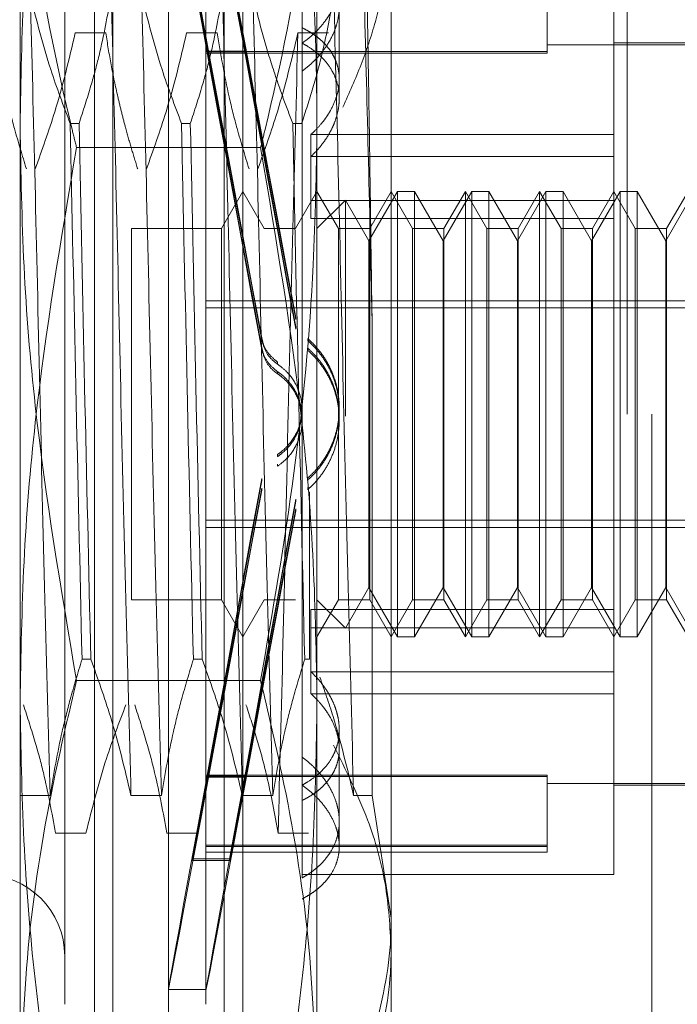
# Model space of a CAD drawing. Units: inches. Extents: x 0 to 23.4, y 0 to 16.5.
# Drawn here: x 12.1 to 12.2, y 7.9 to 8 of the extents above; entities that cross this region are included whole.
import ezdxf

# ---------------------------------------------------------------- set-up
doc = ezdxf.new("R2010")
doc.units = ezdxf.units.IN
doc.header["$MEASUREMENT"] = 0
doc.linetypes.add('HIDDEN', pattern=[0.075, 0.05, -0.025])

msp = doc.modelspace()

# ---------------------------------------------------------------- linework, layer by layer
at = {"color": 7, "linetype": 'HIDDEN', "lineweight": 0}
for p, q in [((12.174542, 4.94503), (12.174542, 10.94503)), ((12.175987, 10.94503), (12.175987, 4.94503)), ((12.13876, 7.961986), (12.13876, 8.002497)), ((12.156258, 8.002497), (12.156258, 7.961986)), ((12.147509, 7.898004), (12.147509, 7.992055)), ((12.143135, 7.915021), (12.143135, 7.988774)), ((12.144228, 7.901285), (12.144228, 7.988774)), ((12.15079, 7.901285), (12.15079, 7.988774)), ((12.151883, 7.988774), (12.151883, 7.915021)), ((12.141385, 7.979807), (12.141385, 7.910255)), ((12.149696, 7.979807), (12.149696, 7.910255)), ((12.160632, 7.97654), (12.160632, 7.915321)), ((12.155383, 7.973598), (12.155383, 7.967795)), ((12.173756, 7.961504), (12.173756, 7.972151)), ((12.148917, 7.971324), (12.149825, 7.966414)), ((12.149825, 7.966316), (12.148917, 7.971226)), ((12.151142, 7.971324), (12.152049, 7.966414)), ((12.152049, 7.966316), (12.151142, 7.971226)), ((12.15757, 7.964759), (12.15757, 7.970493)), ((12.169819, 7.970419), (12.169819, 7.966302)), ((12.142012, 7.967496), (12.143804, 7.967496)), ((12.148574, 7.967496), (12.150366, 7.967496)), ((12.155136, 7.967496), (12.156928, 7.967496)), ((12.155383, 7.967795), (12.155383, 7.966888)), ((12.155383, 7.966888), (12.155383, 7.924817)), ((12.182505, 7.966902), (12.173756, 7.966902)), ((12.169819, 7.966392), (12.149696, 7.966392)), ((12.169819, 7.966302), (12.149696, 7.966302)), ((12.149825, 7.966414), (12.152049, 7.966414)), ((12.149825, 7.966316), (12.152049, 7.966316)), ((12.182505, 7.966793), (12.169819, 7.966793)), ((12.15757, 7.963634), (12.15757, 7.964759)), ((12.13876, 7.904518), (12.13876, 7.961986)), ((12.141712, 7.962152), (12.142229, 7.962152)), ((12.148274, 7.962152), (12.148791, 7.962152)), ((12.154836, 7.962152), (12.155353, 7.962152)), ((12.156258, 7.961986), (12.156258, 7.904518)), ((12.155899, 7.961504), (12.155899, 7.957622)), ((12.173756, 7.961504), (12.155899, 7.961504)), ((12.173756, 7.957622), (12.173756, 7.961504)), ((12.152933, 7.960733), (12.142085, 7.960733)), ((12.173756, 7.960208), (12.155899, 7.960208)), ((12.151883, 7.958153), (12.150621, 7.955966)), ((12.153146, 7.955966), (12.151883, 7.958153)), ((12.156258, 7.958153), (12.154995, 7.955966)), ((12.173756, 7.957622), (12.155899, 7.957622)), ((12.155899, 7.956548), (12.155899, 7.957622)), ((12.157521, 7.955966), (12.156258, 7.958153)), ((12.157933, 7.957641), (12.156258, 7.955966)), ((12.157933, 7.9449), (12.157933, 7.957641)), ((12.15932, 7.955239), (12.157933, 7.957641)), ((12.161002, 7.958153), (12.15932, 7.955239)), ((12.160632, 7.958153), (12.15937, 7.955966)), ((12.161895, 7.955966), (12.160632, 7.958153)), ((12.161002, 7.931906), (12.161002, 7.958153)), ((12.162012, 7.958153), (12.161002, 7.958153)), ((12.162012, 7.958153), (12.162012, 7.944895)), ((12.163694, 7.955239), (12.162012, 7.958153)), ((12.165377, 7.958153), (12.163694, 7.955239)), ((12.165007, 7.958153), (12.163744, 7.955966)), ((12.16627, 7.955966), (12.165007, 7.958153)), ((12.165007, 7.931906), (12.165007, 7.958152)), ((12.165377, 7.931906), (12.165377, 7.958153)), ((12.166387, 7.958153), (12.165377, 7.958153)), ((12.166387, 7.958153), (12.166387, 7.944895)), ((12.168069, 7.955239), (12.166387, 7.958153)), ((12.169751, 7.958153), (12.168069, 7.955239)), ((12.169381, 7.958153), (12.168118, 7.955966)), ((12.170644, 7.955966), (12.169381, 7.958153)), ((12.169381, 7.931906), (12.169381, 7.958152)), ((12.169751, 7.931906), (12.169751, 7.958153)), ((12.170761, 7.958153), (12.169751, 7.958153)), ((12.170761, 7.958153), (12.170761, 7.944895)), ((12.172443, 7.955239), (12.170761, 7.958153)), ((12.174125, 7.958153), (12.172443, 7.955239)), ((12.173756, 7.958153), (12.172493, 7.955966)), ((12.175018, 7.955966), (12.173756, 7.958153)), ((12.173756, 7.933511), (12.173756, 7.957622)), ((12.174125, 7.931906), (12.174125, 7.958153)), ((12.175136, 7.958153), (12.174125, 7.958153)), ((12.175136, 7.958153), (12.175136, 7.944895)), ((12.176818, 7.955239), (12.175136, 7.958153)), ((12.1785, 7.958153), (12.176818, 7.955239)), ((12.17813, 7.958153), (12.176867, 7.955966)), ((12.173756, 7.956548), (12.155899, 7.956548)), ((12.145322, 7.955966), (12.145322, 7.934094)), ((12.150621, 7.955966), (12.145322, 7.955966)), ((12.150621, 7.955966), (12.150621, 7.934094)), ((12.154995, 7.955966), (12.153146, 7.955966)), ((12.15937, 7.955966), (12.157521, 7.955966)), ((12.157521, 7.934093), (12.157521, 7.955965)), ((12.15937, 7.955966), (12.15937, 7.934094)), ((12.163744, 7.955966), (12.161895, 7.955966)), ((12.161895, 7.934093), (12.161895, 7.955965)), ((12.163744, 7.955966), (12.163744, 7.934094)), ((12.168118, 7.955966), (12.16627, 7.955966)), ((12.16627, 7.934093), (12.16627, 7.955965)), ((12.168118, 7.955966), (12.168118, 7.934094)), ((12.172493, 7.955966), (12.170644, 7.955966)), ((12.170644, 7.934093), (12.170644, 7.955965)), ((12.172493, 7.955966), (12.172493, 7.934094)), ((12.176867, 7.955966), (12.175018, 7.955966)), ((12.175018, 7.934093), (12.175018, 7.955965)), ((12.176867, 7.955966), (12.176867, 7.934094)), ((12.15932, 7.944925), (12.15932, 7.955239)), ((12.163694, 7.944925), (12.163694, 7.955239)), ((12.168069, 7.944925), (12.168069, 7.955239)), ((12.172443, 7.944925), (12.172443, 7.955239)), ((12.176818, 7.944925), (12.176818, 7.955239)), ((12.149696, 7.951713), (12.182505, 7.951713)), ((12.149696, 7.951287), (12.182505, 7.951287)), ((12.155002, 7.950602), (12.155002, 7.950728)), ((12.159503, 7.922563), (12.159503, 7.950662)), ((12.155002, 7.950042), (12.155002, 7.950167)), ((12.153002, 7.949514), (12.153002, 7.94939)), ((12.15571, 7.949483), (12.15571, 7.949359)), ((12.153002, 7.94895), (12.153002, 7.948825)), ((12.15571, 7.948918), (12.15571, 7.948794)), ((12.153933, 7.947974), (12.153933, 7.948098)), ((12.153933, 7.947406), (12.153933, 7.94753)), ((12.15757, 7.945254), (12.15757, 7.945377)), ((12.15932, 7.93482), (12.15932, 7.944925)), ((12.162012, 7.944895), (12.162012, 7.931906)), ((12.163694, 7.93482), (12.163694, 7.944925)), ((12.166387, 7.944895), (12.166387, 7.931906)), ((12.168069, 7.93482), (12.168069, 7.944925)), ((12.170761, 7.944895), (12.170761, 7.931906)), ((12.172443, 7.93482), (12.172443, 7.944925)), ((12.175136, 7.944895), (12.175136, 7.931906)), ((12.176818, 7.93482), (12.176818, 7.944925)), ((12.15757, 7.944682), (12.15757, 7.944806)), ((12.153933, 7.942653), (12.153933, 7.942529)), ((12.153933, 7.942085), (12.153933, 7.941961)), ((12.153002, 7.941109), (12.153002, 7.941234)), ((12.15571, 7.941141), (12.15571, 7.941265)), ((12.153002, 7.940545), (12.153002, 7.940669)), ((12.15571, 7.940576), (12.15571, 7.940701)), ((12.15582, 7.940443), (12.15582, 7.930582)), ((12.155002, 7.940018), (12.155002, 7.939892)), ((12.155002, 7.939457), (12.155002, 7.939332)), ((12.149696, 7.938772), (12.182505, 7.938772)), ((12.149696, 7.938346), (12.182505, 7.938346)), ((12.157933, 7.932418), (12.15932, 7.93482)), ((12.15932, 7.93482), (12.161002, 7.931906)), ((12.162012, 7.931906), (12.163694, 7.93482)), ((12.163694, 7.93482), (12.165377, 7.931906)), ((12.166387, 7.931906), (12.168069, 7.93482)), ((12.168069, 7.93482), (12.169751, 7.931906)), ((12.170761, 7.931906), (12.172443, 7.93482)), ((12.172443, 7.93482), (12.174125, 7.931906)), ((12.175136, 7.931906), (12.176818, 7.93482)), ((12.176818, 7.93482), (12.1785, 7.931906)), ((12.145322, 7.934093), (12.150621, 7.934093)), ((12.150621, 7.934093), (12.151883, 7.931906)), ((12.151883, 7.931906), (12.153146, 7.934093)), ((12.153146, 7.934093), (12.154995, 7.934093)), ((12.156258, 7.931906), (12.157521, 7.934093)), ((12.156258, 7.934093), (12.157933, 7.932418)), ((12.157521, 7.934093), (12.15937, 7.934093)), ((12.15937, 7.934093), (12.160632, 7.931906)), ((12.160632, 7.931906), (12.161895, 7.934093)), ((12.161895, 7.934093), (12.163744, 7.934093)), ((12.163744, 7.934093), (12.165007, 7.931906)), ((12.165007, 7.931906), (12.16627, 7.934093)), ((12.16627, 7.934093), (12.168118, 7.934093)), ((12.168118, 7.934093), (12.169381, 7.931906)), ((12.169381, 7.931906), (12.170644, 7.934093)), ((12.170644, 7.934093), (12.172493, 7.934093)), ((12.172493, 7.934093), (12.173756, 7.931906)), ((12.173756, 7.931906), (12.175018, 7.934093)), ((12.175018, 7.934093), (12.176867, 7.934093)), ((12.176867, 7.934093), (12.17813, 7.931906)), ((12.173756, 7.933511), (12.155899, 7.933511)), ((12.155899, 7.933511), (12.155899, 7.929851)), ((12.173756, 7.929851), (12.173756, 7.933511)), ((12.173756, 7.932438), (12.155899, 7.932438)), ((12.161002, 7.931906), (12.162012, 7.931906)), ((12.165377, 7.931906), (12.166387, 7.931906)), ((12.169751, 7.931906), (12.170761, 7.931906)), ((12.174125, 7.931906), (12.175136, 7.931906)), ((12.142926, 7.930582), (12.142408, 7.930582)), ((12.149487, 7.930582), (12.14897, 7.930582)), ((12.15582, 7.930582), (12.155532, 7.930582)), ((12.173756, 7.929851), (12.155899, 7.929851)), ((12.155899, 7.928555), (12.155899, 7.929851)), ((12.173756, 7.917908), (12.173756, 7.929851)), ((12.152933, 7.929326), (12.142085, 7.929326)), ((12.173756, 7.928555), (12.155899, 7.928555)), ((12.15757, 7.921023), (12.15757, 7.926425)), ((12.155383, 7.924817), (12.155383, 7.923172)), ((12.149825, 7.923744), (12.148917, 7.918834)), ((12.148917, 7.918735), (12.149825, 7.923645)), ((12.169819, 7.923757), (12.149696, 7.923757)), ((12.169819, 7.923667), (12.149696, 7.923667)), ((12.149825, 7.923744), (12.152049, 7.923744)), ((12.149825, 7.923645), (12.152049, 7.923645)), ((12.152049, 7.923744), (12.151142, 7.918834)), ((12.151142, 7.918735), (12.152049, 7.923645)), ((12.169819, 7.923757), (12.169819, 7.923667)), ((12.169819, 7.923667), (12.169819, 7.91955)), ((12.155383, 7.9177), (12.155383, 7.923171)), ((12.169819, 7.923267), (12.182505, 7.923267)), ((12.173756, 7.923157), (12.182505, 7.923157)), ((12.138732, 7.922563), (12.140524, 7.922563)), ((12.145293, 7.922563), (12.147085, 7.922563)), ((12.151855, 7.922563), (12.153647, 7.922563)), ((12.158417, 7.922563), (12.159503, 7.922563)), ((12.160632, 7.915321), (12.159503, 7.922563)), ((12.15757, 7.919567), (12.15757, 7.921023)), ((12.142635, 7.920347), (12.140843, 7.920347)), ((12.149197, 7.920347), (12.147405, 7.920347)), ((12.155758, 7.920347), (12.153966, 7.920347)), ((12.169819, 7.91964), (12.149696, 7.91964)), ((12.169819, 7.91955), (12.149696, 7.91955)), ((12.169819, 7.91955), (12.169819, 7.91922)), ((12.148917, 7.918735), (12.148917, 7.918834)), ((12.148917, 7.918834), (12.151142, 7.918834)), ((12.148917, 7.918735), (12.151142, 7.918735)), ((12.149696, 7.91922), (12.169819, 7.91922)), ((12.151142, 7.918735), (12.151142, 7.918834)), ((12.155383, 7.917908), (12.173756, 7.917908)), ((12.160632, 7.915321), (12.160632, 7.901723)), ((12.143135, 7.901285), (12.143135, 7.915021)), ((12.151883, 7.915021), (12.151883, 7.901285)), ((12.147503, 7.911128), (12.149727, 7.911128))]:
    msp.add_line(p, q, dxfattribs=at)
msp.add_arc((12.136573, 7.913096), 0.004812, 360, 180, dxfattribs=at)
for centre, major_axis, start_param, end_param in [((12.153767, 7.94503), (-0.006264, 0.033902), 4.844728, 7.741455), ((12.155992, 7.94503), (-0.006264, 0.033902), 4.880924, 7.705259), ((12.153767, 7.94503), (-0.004041, 0.021872), 4.912742, 6.071277), ((12.153767, 7.94503), (-0.004041, 0.021872), 0.231721, 1.390256), ((12.155992, 7.94503), (-0.004041, 0.021872), 4.969655, 6.071277), ((12.155992, 7.94503), (-0.004041, 0.021872), 0.231721, 1.333343), ((12.153767, 7.94503), (0.006264, 0.033902), 1.683323, 4.58005), ((12.153767, 7.94503), (0.004041, 0.021872), 1.751336, 2.909872), ((12.153767, 7.94503), (0.004041, 0.021872), 3.353501, 4.512036), ((12.155992, 7.94503), (0.006264, 0.033902), 1.719519, 4.543854), ((12.155992, 7.94503), (0.004041, 0.021872), 1.80825, 2.909872), ((12.155992, 7.94503), (0.004041, 0.021872), 3.353501, 4.455123)]:
    msp.add_ellipse(centre, major_axis=major_axis, ratio=0.00183, start_param=start_param, end_param=end_param, dxfattribs=at)
for points, knots in [([(12.13876, 7.961986), (12.138805, 7.964709), (12.138895, 7.970161), (12.139784, 7.981089), (12.141164, 7.989215), (12.142085, 7.994646)], [0, 0, 0, 0, 0.248606, 0.497861, 1, 1, 1, 1]), ([(12.152933, 7.994646), (12.154049, 7.987898), (12.155616, 7.978433), (12.156209, 7.967487), (12.156246, 7.963362), (12.156258, 7.961986)], [0, 0, 0, 0, 0.623272, 0.87428, 1, 1, 1, 1]), ([(12.13876, 7.985541), (12.138921, 7.981579), (12.139245, 7.973623), (12.140937, 7.965378), (12.141997, 7.961091), (12.142085, 7.960733)], [0, 0, 0, 0, 0.476186, 0.956324, 1, 1, 1, 1]), ([(12.152933, 7.960733), (12.153021, 7.961091), (12.154074, 7.965348), (12.155768, 7.973592), (12.156094, 7.981549), (12.156258, 7.985541)], [0, 0, 0, 0, 0.043676, 0.520138, 1, 1, 1, 1]), ([(12.160632, 7.974738), (12.16063, 7.974485), (12.160625, 7.97398), (12.160556, 7.972626), (12.160321, 7.970675), (12.159733, 7.968136), (12.158902, 7.965609), (12.158158, 7.963954), (12.157785, 7.963125)], [0, 0, 0, 0, 0.063952, 0.127941, 0.342955, 0.559274, 0.779143, 1, 1, 1, 1]), ([(12.155383, 7.966888), (12.155515, 7.966985), (12.15578, 7.967181), (12.15614, 7.967504), (12.156469, 7.967849), (12.156758, 7.968208), (12.157088, 7.968702), (12.157333, 7.969216), (12.157487, 7.969732), (12.157578, 7.970245), (12.157578, 7.97075), (12.157485, 7.971235), (12.157334, 7.971703), (12.157095, 7.972144), (12.156772, 7.972552), (12.156488, 7.972843), (12.156161, 7.973115), (12.155796, 7.97337), (12.155521, 7.973522), (12.155383, 7.973598)], [0, 0, 0, 0, 0.049332, 0.099003, 0.149744, 0.200858, 0.250191, 0.35056, 0.401727, 0.450533, 0.549837, 0.600456, 0.648807, 0.74713, 0.797211, 0.846997, 0.897134, 0.948377, 1, 1, 1, 1]), ([(12.155383, 7.965242), (12.155515, 7.965344), (12.15578, 7.965549), (12.15614, 7.965887), (12.156469, 7.966248), (12.156758, 7.966626), (12.157088, 7.967145), (12.157333, 7.967686), (12.157487, 7.968231), (12.157578, 7.968773), (12.157578, 7.969309), (12.157485, 7.969825), (12.157334, 7.970324), (12.157095, 7.970795), (12.156772, 7.971233), (12.156488, 7.971545), (12.156161, 7.971838), (12.155796, 7.972113), (12.155521, 7.972277), (12.155383, 7.972359)], [0, 0, 0, 0, 0.049332, 0.099003, 0.149744, 0.200858, 0.250191, 0.35056, 0.401727, 0.450533, 0.549837, 0.600456, 0.648807, 0.74713, 0.797211, 0.846997, 0.897134, 0.948377, 1, 1, 1, 1]), ([(12.140524, 7.922563), (12.140423, 7.926338), (12.140222, 7.933896), (12.13991, 7.946471), (12.13964, 7.958887), (12.13945, 7.966095), (12.139354, 7.969712)], [0, 0, 0, 0, 0.25175, 0.504061, 0.751127, 1, 1, 1, 1]), ([(12.141712, 7.962152), (12.141311, 7.963208), (12.140364, 7.965704), (12.139724, 7.968246), (12.139354, 7.969712)], [0, 0, 0, 0, 0.423331, 1, 1, 1, 1]), ([(12.144124, 7.969712), (12.143908, 7.968523), (12.143584, 7.966741), (12.142904, 7.964224), (12.142472, 7.962896), (12.142229, 7.962152)], [0, 0, 0, 0, 0.468023, 0.701942, 1, 1, 1, 1]), ([(12.145293, 7.922563), (12.145193, 7.926338), (12.144992, 7.933896), (12.14468, 7.946471), (12.14441, 7.958887), (12.144219, 7.966095), (12.144124, 7.969712)], [0, 0, 0, 0, 0.25175, 0.504061, 0.751127, 1, 1, 1, 1]), ([(12.147085, 7.922563), (12.146985, 7.926338), (12.146784, 7.933896), (12.146472, 7.946471), (12.146201, 7.958887), (12.146011, 7.966095), (12.145916, 7.969712)], [0, 0, 0, 0, 0.25175, 0.504061, 0.751127, 1, 1, 1, 1]), ([(12.148274, 7.962152), (12.147873, 7.963208), (12.146926, 7.965704), (12.146285, 7.968246), (12.145916, 7.969712)], [0, 0, 0, 0, 0.423331, 1, 1, 1, 1]), ([(12.150686, 7.969712), (12.15047, 7.968523), (12.150146, 7.966741), (12.149466, 7.964224), (12.149033, 7.962896), (12.148791, 7.962152)], [0, 0, 0, 0, 0.4680233, 0.7019418, 1, 1, 1, 1]), ([(12.151855, 7.922563), (12.151755, 7.926338), (12.151554, 7.933896), (12.151242, 7.946471), (12.150971, 7.958887), (12.150781, 7.966095), (12.150686, 7.969712)], [0, 0, 0, 0, 0.25175, 0.504061, 0.751127, 1, 1, 1, 1]), ([(12.153647, 7.922563), (12.153547, 7.926338), (12.153345, 7.933896), (12.153034, 7.946471), (12.152763, 7.958887), (12.152573, 7.966095), (12.152478, 7.969712)], [0, 0, 0, 0, 0.25175, 0.504061, 0.751127, 1, 1, 1, 1]), ([(12.154836, 7.962152), (12.154632, 7.962679), (12.154226, 7.963734), (12.153614, 7.96552), (12.153003, 7.96751), (12.152653, 7.968978), (12.152478, 7.969712)], [0, 0, 0, 0, 0.211607, 0.423308, 0.711486, 1, 1, 1, 1]), ([(12.157247, 7.969712), (12.157045, 7.968594), (12.156715, 7.966765), (12.156036, 7.964248), (12.155581, 7.962851), (12.155353, 7.962152)], [0, 0, 0, 0, 0.440266, 0.719981, 1, 1, 1, 1]), ([(12.158417, 7.922563), (12.158316, 7.926338), (12.158115, 7.933896), (12.157803, 7.946471), (12.157533, 7.958887), (12.157343, 7.966095), (12.157247, 7.969712)], [0, 0, 0, 0, 0.25175, 0.504061, 0.751127, 1, 1, 1, 1]), ([(12.159503, 7.950662), (12.159429, 7.954006), (12.15928, 7.96077), (12.15912, 7.966709), (12.159039, 7.969712)], [0, 0, 0, 0, 0.494457, 1, 1, 1, 1]), ([(12.159503, 7.950662), (12.159479, 7.952291), (12.159432, 7.955568), (12.159366, 7.960264), (12.159297, 7.964763), (12.15925, 7.967521), (12.159226, 7.968908)], [0, 0, 0, 0, 0.253671, 0.51056, 0.753902, 1, 1, 1, 1]), ([(12.137243, 7.967496), (12.137459, 7.966236), (12.137783, 7.964346), (12.138458, 7.961676), (12.138887, 7.960267), (12.139128, 7.959477)], [0, 0, 0, 0, 0.467931, 0.701808, 1, 1, 1, 1]), ([(12.139645, 7.959477), (12.140048, 7.960596), (12.141002, 7.963243), (12.141643, 7.965939), (12.142012, 7.967496)], [0, 0, 0, 0, 0.422793, 1, 1, 1, 1]), ([(12.143804, 7.967496), (12.143905, 7.966865), (12.144105, 7.965604), (12.144441, 7.964035), (12.144742, 7.962785), (12.14501, 7.961764), (12.145321, 7.960661), (12.145566, 7.959871), (12.145689, 7.959477)], [0, 0, 0, 0, 0.233866, 0.467953, 0.584874, 0.701819, 0.850889, 1, 1, 1, 1]), ([(12.146206, 7.959477), (12.14661, 7.960596), (12.147563, 7.963243), (12.148204, 7.965939), (12.148574, 7.967496)], [0, 0, 0, 0, 0.422793, 1, 1, 1, 1]), ([(12.150366, 7.967496), (12.150582, 7.966236), (12.150906, 7.964346), (12.151582, 7.961676), (12.15201, 7.960267), (12.152251, 7.959477)], [0, 0, 0, 0, 0.467931, 0.701808, 1, 1, 1, 1]), ([(12.152768, 7.959477), (12.153171, 7.960596), (12.154125, 7.963243), (12.154766, 7.965939), (12.155136, 7.967496)], [0, 0, 0, 0, 0.422793, 1, 1, 1, 1]), ([(12.155136, 7.967496), (12.155035, 7.963721), (12.154834, 7.956164), (12.154523, 7.943588), (12.154252, 7.931172), (12.154062, 7.923964), (12.153966, 7.920347)], [0, 0, 0, 0, 0.25175, 0.504061, 0.751127, 1, 1, 1, 1]), ([(12.155383, 7.967795), (12.155515, 7.967726), (12.15578, 7.967588), (12.156139, 7.967351), (12.156469, 7.967091), (12.156758, 7.966809), (12.157005, 7.966509), (12.157209, 7.96619), (12.157372, 7.96585), (12.157487, 7.965497), (12.157578, 7.965014), (12.157578, 7.964511), (12.157486, 7.964), (12.157337, 7.963491), (12.157104, 7.962985), (12.156811, 7.962527), (12.156528, 7.962149), (12.156235, 7.961816), (12.155984, 7.961583), (12.155899, 7.961504)], [0, 0, 0, 0, 0.052886, 0.106133, 0.160521, 0.215307, 0.268194, 0.321456, 0.375916, 0.430797, 0.482748, 0.588473, 0.642379, 0.693539, 0.79756, 0.850532, 0.887588, 0.962304, 1, 1, 1, 1]), ([(12.155899, 7.960208), (12.156016, 7.960323), (12.15625, 7.960553), (12.156559, 7.960924), (12.156836, 7.961312), (12.15707, 7.961712), (12.157261, 7.962117), (12.157407, 7.962526), (12.157511, 7.962941), (12.157566, 7.96335), (12.157579, 7.963881), (12.157502, 7.964395), (12.157337, 7.96488), (12.157115, 7.965342), (12.156812, 7.96577), (12.156457, 7.966133), (12.156117, 7.966425), (12.155771, 7.966671), (12.15548, 7.966834), (12.155383, 7.966888)], [0, 0, 0, 0, 0.052512, 0.105379, 0.159375, 0.213765, 0.266279, 0.319167, 0.373246, 0.427744, 0.479297, 0.584182, 0.637639, 0.688885, 0.793058, 0.846093, 0.884234, 0.961168, 1, 1, 1, 1]), ([(12.142085, 7.929326), (12.14117, 7.934712), (12.139795, 7.942809), (12.138898, 7.953736), (12.138806, 7.959234), (12.13876, 7.961986)], [0, 0, 0, 0, 0.498032, 0.748699, 1, 1, 1, 1]), ([(12.141712, 7.962152), (12.14182, 7.957003), (12.142037, 7.946564), (12.142284, 7.935958), (12.142408, 7.930582)], [0, 0, 0, 0, 0.49323, 1, 1, 1, 1]), ([(12.142926, 7.930582), (12.142801, 7.935958), (12.142554, 7.946564), (12.142337, 7.957003), (12.142229, 7.962152)], [0, 0, 0, 0, 0.50677, 1, 1, 1, 1]), ([(12.148274, 7.962152), (12.148381, 7.957003), (12.148599, 7.946564), (12.148845, 7.935958), (12.14897, 7.930582)], [0, 0, 0, 0, 0.49323, 1, 1, 1, 1]), ([(12.149487, 7.930582), (12.149362, 7.935958), (12.149116, 7.946564), (12.148898, 7.957003), (12.148791, 7.962152)], [0, 0, 0, 0, 0.5067703, 1, 1, 1, 1]), ([(12.156258, 7.961986), (12.156212, 7.959263), (12.156097, 7.952435), (12.155053, 7.941513), (12.153641, 7.933394), (12.152933, 7.929326)], [0, 0, 0, 0, 0.2486, 0.623468, 1, 1, 1, 1]), ([(12.154836, 7.962152), (12.154943, 7.957003), (12.155161, 7.946564), (12.155407, 7.935958), (12.155532, 7.930582)], [0, 0, 0, 0, 0.49323, 1, 1, 1, 1]), ([(12.142085, 7.960733), (12.14117, 7.955347), (12.139795, 7.94725), (12.138898, 7.936323), (12.138806, 7.930825), (12.13876, 7.928073)], [0, 0, 0, 0, 0.498032, 0.748699, 1, 1, 1, 1]), ([(12.156258, 7.928073), (12.156213, 7.930796), (12.156123, 7.936248), (12.155233, 7.947176), (12.153854, 7.955302), (12.152933, 7.960733)], [0, 0, 0, 0, 0.248606, 0.497861, 1, 1, 1, 1]), ([(12.153933, 7.948098), (12.153743, 7.948255), (12.153363, 7.948569), (12.153095, 7.949103), (12.153022, 7.949427), (12.153002, 7.949514)], [0, 0, 0, 0, 0.422128, 0.844205, 1, 1, 1, 1]), ([(12.15571, 7.941265), (12.155849, 7.941395), (12.156128, 7.941656), (12.156467, 7.942069), (12.156747, 7.942479), (12.156974, 7.942879), (12.157169, 7.943303), (12.157321, 7.943726), (12.157434, 7.94414), (12.157512, 7.944545), (12.157559, 7.944958), (12.157576, 7.945387), (12.157558, 7.945828), (12.157502, 7.946279), (12.157407, 7.94673), (12.157274, 7.94717), (12.157107, 7.947594), (12.156906, 7.948001), (12.156669, 7.948395), (12.156391, 7.948777), (12.156074, 7.949146), (12.155832, 7.949371), (12.15571, 7.949483)], [0, 0, 0, 0, 0.061315, 0.123303, 0.172182, 0.221401, 0.2717, 0.322375, 0.366134, 0.410143, 0.454935, 0.499997, 0.548274, 0.59689, 0.646572, 0.696621, 0.744897, 0.793506, 0.843157, 0.893164, 0.946363, 1, 1, 1, 1]), ([(12.153002, 7.94939), (12.15307, 7.949154), (12.153207, 7.948682), (12.153592, 7.948223), (12.153862, 7.948026), (12.153933, 7.947974)], [0, 0, 0, 0, 0.424746, 0.849699, 1, 1, 1, 1]), ([(12.153933, 7.94753), (12.153743, 7.947687), (12.153364, 7.948001), (12.153096, 7.948535), (12.153022, 7.94886), (12.153002, 7.94895)], [0, 0, 0, 0, 0.420194, 0.84027, 1, 1, 1, 1]), ([(12.15571, 7.941141), (12.155849, 7.941271), (12.15613, 7.941533), (12.156567, 7.942067), (12.156998, 7.942758), (12.157347, 7.943617), (12.157548, 7.944528), (12.157592, 7.945441), (12.157485, 7.946348), (12.157235, 7.947209), (12.156845, 7.948022), (12.156419, 7.948629), (12.156027, 7.949068), (12.155816, 7.949261), (12.15571, 7.949359)], [0, 0, 0, 0, 0.061751, 0.12418, 0.22273, 0.324203, 0.421465, 0.521695, 0.616559, 0.714165, 0.809334, 0.907125, 0.953421, 1, 1, 1, 1]), ([(12.15571, 7.948918), (12.155849, 7.948788), (12.15613, 7.948526), (12.156567, 7.947993), (12.156999, 7.947301), (12.157344, 7.946443), (12.157544, 7.945598), (12.157553, 7.94505), (12.157557, 7.944805)], [0, 0, 0, 0, 0.123501, 0.248356, 0.445451, 0.648394, 0.842915, 1, 1, 1, 1]), ([(12.153002, 7.948825), (12.153071, 7.948588), (12.153207, 7.948114), (12.153592, 7.947655), (12.153862, 7.947458), (12.153933, 7.947406)], [0, 0, 0, 0, 0.423997, 0.848079, 1, 1, 1, 1]), ([(12.15571, 7.948794), (12.155849, 7.948664), (12.156128, 7.948403), (12.156564, 7.947872), (12.156994, 7.947184), (12.157344, 7.946329), (12.157546, 7.94542), (12.157593, 7.944503), (12.157485, 7.943586), (12.15723, 7.942712), (12.15683, 7.941886), (12.156398, 7.94128), (12.15601, 7.940851), (12.15581, 7.940668), (12.15571, 7.940576)], [0, 0, 0, 0, 0.061358, 0.12339, 0.221471, 0.322423, 0.419985, 0.520438, 0.616971, 0.716299, 0.812963, 0.912369, 0.956064, 1, 1, 1, 1]), ([(12.153933, 7.942529), (12.154009, 7.942584), (12.154384, 7.942851), (12.154942, 7.943491), (12.155367, 7.944529), (12.155422, 7.945649), (12.155106, 7.946714), (12.154558, 7.947501), (12.1541, 7.947848), (12.153933, 7.947974)], [0, 0, 0, 0, 0.043901, 0.216288, 0.389124, 0.560617, 0.73078, 0.901654, 1, 1, 1, 1]), ([(12.153933, 7.94753), (12.154009, 7.947476), (12.154233, 7.947316), (12.154568, 7.946993), (12.154899, 7.94655), (12.155155, 7.946052), (12.155315, 7.945523), (12.155388, 7.9451), (12.155376, 7.944862), (12.155373, 7.944806)], [0, 0, 0, 0, 0.087532, 0.257546, 0.432462, 0.602882, 0.778319, 0.947411, 1, 1, 1, 1]), ([(12.153933, 7.947406), (12.154009, 7.947352), (12.154384, 7.947084), (12.154942, 7.946446), (12.155366, 7.945408), (12.155422, 7.944286), (12.155104, 7.943217), (12.154554, 7.942431), (12.154097, 7.942085), (12.153933, 7.941961)], [0, 0, 0, 0, 0.043803, 0.2161, 0.388586, 0.560514, 0.731881, 0.90355, 1, 1, 1, 1]), ([(12.153933, 7.942653), (12.154009, 7.942707), (12.154385, 7.942975), (12.154932, 7.943614), (12.155346, 7.944529), (12.155342, 7.945139), (12.155341, 7.945379)], [0, 0, 0, 0, 0.087599, 0.432166, 0.77711, 1, 1, 1, 1]), ([(12.140524, 7.922563), (12.14074, 7.923824), (12.141064, 7.925714), (12.141739, 7.928383), (12.142168, 7.929792), (12.142408, 7.930582)], [0, 0, 0, 0, 0.467931, 0.701808, 1, 1, 1, 1]), ([(12.142926, 7.930582), (12.143329, 7.929463), (12.144282, 7.926817), (12.144923, 7.92412), (12.145293, 7.922563)], [0, 0, 0, 0, 0.422793, 1, 1, 1, 1]), ([(12.147085, 7.922563), (12.147301, 7.923824), (12.147625, 7.925714), (12.148301, 7.928383), (12.14873, 7.929792), (12.14897, 7.930582)], [0, 0, 0, 0, 0.467931, 0.701808, 1, 1, 1, 1]), ([(12.149487, 7.930582), (12.14989, 7.929463), (12.150844, 7.926817), (12.151485, 7.92412), (12.151855, 7.922563)], [0, 0, 0, 0, 0.422793, 1, 1, 1, 1]), ([(12.153647, 7.922563), (12.153863, 7.923824), (12.154187, 7.925714), (12.154862, 7.928383), (12.155291, 7.929792), (12.155532, 7.930582)], [0, 0, 0, 0, 0.467931, 0.701808, 1, 1, 1, 1]), ([(12.155899, 7.929851), (12.156016, 7.929736), (12.15625, 7.929507), (12.156559, 7.929136), (12.156836, 7.928747), (12.15707, 7.928347), (12.157261, 7.927942), (12.157407, 7.927533), (12.157511, 7.927118), (12.157566, 7.926709), (12.157579, 7.926178), (12.157502, 7.925664), (12.157337, 7.92518), (12.157115, 7.924717), (12.156812, 7.924289), (12.156457, 7.923926), (12.156117, 7.923634), (12.155771, 7.923388), (12.15548, 7.923225), (12.155383, 7.923171)], [0, 0, 0, 0, 0.052512, 0.105379, 0.159375, 0.213765, 0.266279, 0.319167, 0.373246, 0.427744, 0.479297, 0.584182, 0.637639, 0.688885, 0.793058, 0.846093, 0.884234, 0.961168, 1, 1, 1, 1]), ([(12.13876, 7.904518), (12.138868, 7.907739), (12.139084, 7.914201), (12.140462, 7.922472), (12.141652, 7.927495), (12.142085, 7.929326)], [0, 0, 0, 0, 0.38718, 0.776624, 1, 1, 1, 1]), ([(12.152933, 7.929326), (12.153366, 7.927495), (12.154551, 7.922489), (12.155931, 7.914219), (12.156149, 7.907757), (12.156258, 7.904518)], [0, 0, 0, 0, 0.223376, 0.610668, 1, 1, 1, 1]), ([(12.156432, 7.929532), (12.156698, 7.928762), (12.157492, 7.92646), (12.158047, 7.92412), (12.158417, 7.922563)], [0, 0, 0, 0, 0.3347297, 1, 1, 1, 1]), ([(12.13876, 7.928073), (12.138805, 7.925351), (12.138895, 7.919898), (12.139784, 7.908971), (12.141164, 7.900844), (12.142085, 7.895413)], [0, 0, 0, 0, 0.248606, 0.497861, 1, 1, 1, 1]), ([(12.152933, 7.895413), (12.153848, 7.9008), (12.155223, 7.908897), (12.15612, 7.919824), (12.156212, 7.925321), (12.156258, 7.928073)], [0, 0, 0, 0, 0.498032, 0.748699, 1, 1, 1, 1]), ([(12.155383, 7.922264), (12.155515, 7.922333), (12.15578, 7.922471), (12.156139, 7.922708), (12.156469, 7.922968), (12.156758, 7.92325), (12.157005, 7.92355), (12.157209, 7.923869), (12.157372, 7.924209), (12.157487, 7.924562), (12.157578, 7.925045), (12.157578, 7.925548), (12.157486, 7.926059), (12.157337, 7.926568), (12.157104, 7.927074), (12.156811, 7.927532), (12.156528, 7.927911), (12.156235, 7.928243), (12.155984, 7.928477), (12.155899, 7.928555)], [0, 0, 0, 0, 0.052886, 0.106133, 0.160521, 0.215307, 0.268194, 0.321456, 0.375916, 0.430797, 0.482748, 0.588473, 0.642379, 0.693539, 0.79756, 0.850532, 0.887588, 0.962304, 1, 1, 1, 1]), ([(12.140843, 7.920347), (12.140627, 7.921536), (12.140303, 7.923318), (12.139623, 7.925835), (12.139191, 7.927163), (12.138949, 7.927908)], [0, 0, 0, 0, 0.468023, 0.701942, 1, 1, 1, 1]), ([(12.144993, 7.927908), (12.144592, 7.926851), (12.143645, 7.924355), (12.143004, 7.921813), (12.142635, 7.920347)], [0, 0, 0, 0, 0.423331, 1, 1, 1, 1]), ([(12.147405, 7.920347), (12.147189, 7.921536), (12.146865, 7.923318), (12.146185, 7.925835), (12.145752, 7.927163), (12.14551, 7.927908)], [0, 0, 0, 0, 0.468023, 0.701942, 1, 1, 1, 1]), ([(12.153966, 7.920347), (12.153765, 7.921465), (12.153434, 7.923294), (12.152756, 7.925811), (12.1523, 7.927208), (12.152072, 7.927908)], [0, 0, 0, 0, 0.440266, 0.719981, 1, 1, 1, 1]), ([(12.157233, 7.925518), (12.157956, 7.924061), (12.159274, 7.921402), (12.160414, 7.917364), (12.160559, 7.914807), (12.160632, 7.913519)], [0, 0, 0, 0, 0.37558, 0.685542, 1, 1, 1, 1]), ([(12.155383, 7.9177), (12.155515, 7.917778), (12.15578, 7.917936), (12.15614, 7.918203), (12.156469, 7.918495), (12.156758, 7.918809), (12.157088, 7.919252), (12.157333, 7.919732), (12.157487, 7.920239), (12.157578, 7.920758), (12.157578, 7.921294), (12.157485, 7.921833), (12.157334, 7.92237), (12.157095, 7.9229), (12.156772, 7.923413), (12.156488, 7.923789), (12.156161, 7.92415), (12.155796, 7.924497), (12.155521, 7.92471), (12.155383, 7.924817)], [0, 0, 0, 0, 0.049332, 0.099003, 0.149744, 0.200858, 0.250191, 0.35056, 0.401727, 0.450533, 0.549837, 0.600456, 0.648807, 0.74713, 0.797211, 0.846997, 0.897134, 0.948377, 1, 1, 1, 1]), ([(12.155383, 7.916461), (12.155515, 7.916534), (12.15578, 7.91668), (12.15614, 7.916928), (12.156469, 7.917199), (12.156758, 7.917491), (12.157088, 7.917904), (12.157333, 7.918353), (12.157487, 7.918829), (12.157578, 7.919317), (12.157578, 7.919822), (12.157485, 7.920332), (12.157334, 7.920841), (12.157095, 7.921343), (12.156772, 7.921832), (12.156488, 7.922189), (12.156161, 7.922534), (12.155796, 7.922866), (12.155521, 7.923069), (12.155383, 7.923172)], [0, 0, 0, 0, 0.049332, 0.099003, 0.149744, 0.200858, 0.250191, 0.35056, 0.401727, 0.450533, 0.549837, 0.600456, 0.648807, 0.74713, 0.797211, 0.846997, 0.897134, 0.948377, 1, 1, 1, 1]), ([(12.159503, 7.908079), (12.15998, 7.909981), (12.160582, 7.912382), (12.160624, 7.914815), (12.160632, 7.915321)], [0, 0, 0, 0, 0.792225, 1, 1, 1, 1]), ([(12.160632, 7.913519), (12.160622, 7.913043), (12.160574, 7.910832), (12.159751, 7.906861), (12.158109, 7.903055), (12.156932, 7.900984), (12.156697, 7.900569)], [0, 0, 0, 0, 0.107467, 0.49863, 0.899636, 1, 1, 1, 1])]:
    msp.add_open_spline(points, degree=3, knots=knots, dxfattribs=at)

doc.saveas('drawing.dxf')
